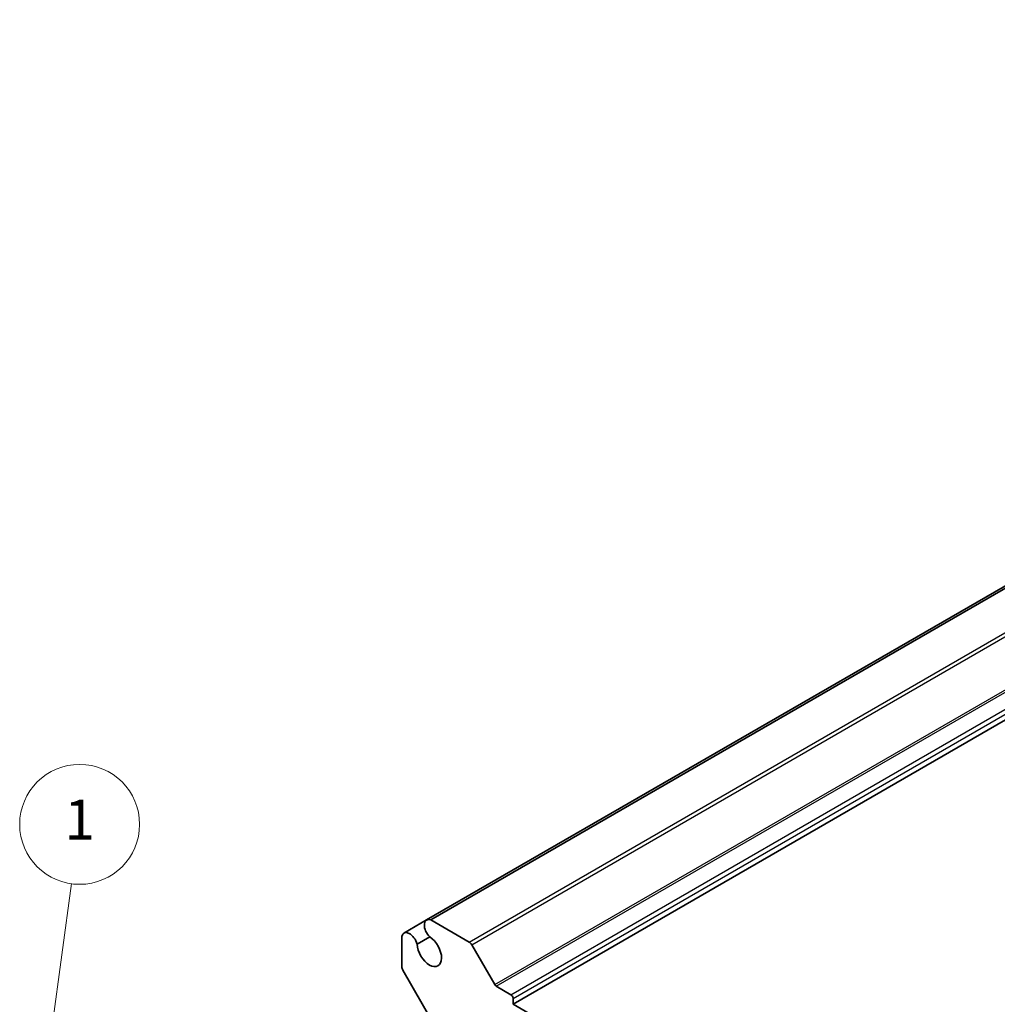
# Model space of a CAD drawing. Units: millimetres. Extents: x 29 to 3774, y 16 to 859.
# Drawn here: x 442 to 540, y 317 to 416 of the extents above; entities that cross this region are included whole.
import ezdxf

# ---------------------------------------------------------------- set-up
doc = ezdxf.new("R2010")
doc.units = ezdxf.units.MM
doc.header["$LTSCALE"] = 2
for name, color, linetype, lineweight in [('Symbol (TK)', 100, 'Continuous', 18), ('Visible (ISO)', 7, 'Continuous', 35), ('Visible Narrow (ISO)', 7, 'Continuous', 25)]:
    doc.layers.add(name, color=color, linetype=linetype, lineweight=lineweight)
doc.styles.add('Note Text (TK2)', font='MS PGothic.ttf')

# ---------------------------------------------------------------- blocks, each defined once
blk = doc.blocks.new('バルーン1')
at = {"layer": 'Symbol (TK)', "color": 100}
for p, q in [((222.495, 156.24), (223.652, 164.69)), ((222, 156.308), (222.156, 153.763)), ((222.495, 156.24), (222.156, 153.763)), ((222.156, 153.763), (222.99, 156.172))]:
    blk.add_line(p, q, dxfattribs=at)
at = {"layer": 'Symbol (TK)'}
blk.add_circle((224.058, 167.654), 3, dxfattribs=at)
at = {"layer": 'Symbol (TK)', "color": 7, "insert": (224.058, 167.631), "char_height": 2, "attachment_point": 5, "style": 'Note Text (TK2)'}
blk.add_mtext('1', dxfattribs=at)

msp = doc.modelspace()

# ---------------------------------------------------------------- linework, layer by layer
at = {"layer": 'Visible (ISO)'}
for p, q in [((482.8483, 325.7388), (638.8361, 415.7984)), ((483.2645, 325.7519), (639.2522, 415.8115)), ((491.4959, 317.3252), (647.4837, 407.3848)), ((480.5784, 324.4282), (482.8483, 325.7388)), ((487.1069, 323.5335), (483.2645, 325.7519)), ((480.359, 324.0744), (480.359, 321.0665)), ((481.8944, 323.3135), (483.1558, 324.0417)), ((489.6661, 319.2699), (487.3569, 323.2696)), ((480.4625, 320.7181), (483.4374, 315.5654)), ((491.2838, 318.2642), (489.8161, 319.1116)), ((491.4959, 317.3252), (491.4959, 317.8968)), ((539.9327, 289.3602), (491.4959, 317.3252))]:
    msp.add_line(p, q, dxfattribs=at)
for centre, major_axis, start_param, end_param in [((483.4108, 324.7645), (-0.5625, 0.9743), 5.6828303, 8.3129362), ((481.1409, 323.454), (-0.5625, 0.9743), 4.2534344, 6.8835403), ((483.1167, 322.6529), (0.8648, -1.4978), 3.9589243, 8.6074463), ((487.1069, 323.1252), (-0.25, 0.433), 4.712389, 5.4977871), ((480.7125, 320.8624), (0.25, -0.433), 3.9269908, 4.712389), ((489.8161, 319.3565), (-0.15, 0.2598), 1.5707963, 2.3561945), ((491.2838, 318.0193), (-0.15, 0.2598), 3.9269908, 5.4977871)]:
    msp.add_ellipse(centre, major_axis=major_axis, ratio=0.5773503, start_param=start_param, end_param=end_param, dxfattribs=at)
at = {"layer": 'Visible Narrow (ISO)'}
for p, q in [((487.1069, 323.5335), (643.0947, 413.593)), ((487.3569, 323.2696), (643.3447, 413.3291)), ((489.6661, 319.2699), (645.6539, 409.3295)), ((489.8161, 319.1116), (645.8039, 409.1712)), ((491.2838, 318.2642), (647.2715, 408.3238)), ((491.4959, 317.8968), (647.4837, 407.9564))]:
    msp.add_line(p, q, dxfattribs=at)

# ---------------------------------------------------------------- block references
at = {"layer": 'Symbol (TK)', "xscale": 2, "yscale": 2, "zscale": 2}
msp.add_blockref('バルーン1', (0, 0), dxfattribs=at)

doc.saveas('drawing.dxf')
